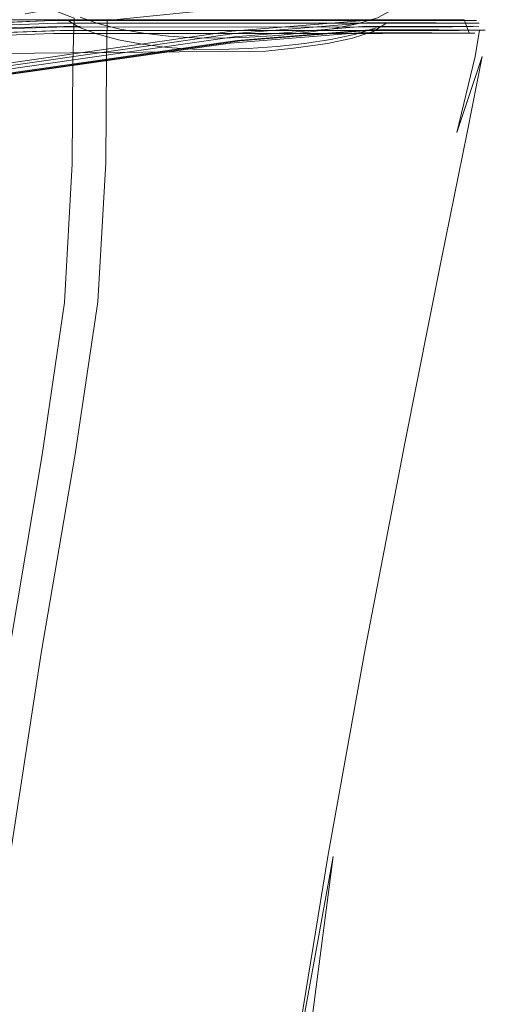
# Model space of a CAD drawing. Units: metres. Extents: x 6.1 to 17.9, y -8.4 to -1.8.
# Drawn here: x 6.2 to 6.3, y -2.3 to -2.2 of the extents above; entities that cross this region are included whole.
import ezdxf

# ---------------------------------------------------------------- set-up
doc = ezdxf.new("R2010")
doc.units = ezdxf.units.M
doc.header["$MEASUREMENT"] = 0

# ---------------------------------------------------------------- blocks, each defined once
blk = doc.blocks.new('440d01f0-3e24-4f2c-b5e5-330dc3c9f747')
at = {"color": 18, "lineweight": 9, "true_color": 0x000000}
blk.add_lwpolyline([(6.239356, -2.238495), (6.234371, -2.238668), (6.231865, -2.239189), (6.230555, -2.240557), (6.229155, -2.24327), (6.227718, -2.247115), (6.226299, -2.251882)], dxfattribs=at)
blk = doc.blocks.new('3051e961-02cd-441f-ae05-271117d80119')
at = {"color": 18, "lineweight": 9, "true_color": 0x000000}
blk.add_lwpolyline([(6.238905, -2.237735), (6.233923, -2.237914), (6.231417, -2.238446), (6.230095, -2.239845)], dxfattribs=at)
blk = doc.blocks.new('d485bac9-36c7-417a-b7ca-656b94f83004')
at = {"color": 18, "lineweight": 9, "true_color": 0x000000}
blk.add_lwpolyline([(6.230334, -2.240022), (6.23165, -2.238636), (6.234152, -2.238114), (6.239134, -2.237939)], dxfattribs=at)
blk = doc.blocks.new('d1144a01-5996-4c8d-99f8-6b9f082000a1')
at = {"color": 18, "lineweight": 9, "true_color": 0x000000}
blk.add_lwpolyline([(6.232138, -2.239223), (6.234652, -2.238681), (6.23964, -2.2385), (6.246932, -2.238499)], dxfattribs=at)
blk = doc.blocks.new('2f2fe84b-3d3d-4330-835a-d0f7ca0ec0c2')
at = {"color": 18, "lineweight": 9, "true_color": 0x000000}
blk.add_lwpolyline([(6.234132, -2.238396), (6.239113, -2.238227), (6.264506, -2.238219)], dxfattribs=at)
blk = doc.blocks.new('f1bb6265-d785-4595-bb80-83df8c8d1d15')
at = {"color": 18, "lineweight": 9, "true_color": 0x000000}
blk.add_lwpolyline([(6.255526, -2.238736), (6.238818, -2.238734), (6.233837, -2.238895)], dxfattribs=at)
blk = doc.blocks.new('ef26cec4-0b2d-4b4a-9e12-c8c2615e5027')
at = {"color": 18, "lineweight": 9, "true_color": 0x000000}
blk.add_lwpolyline([(6.225186, -2.238748), (6.230856, -2.238378), (6.240907, -2.238173)], dxfattribs=at)
blk = doc.blocks.new('ad42d185-3f4e-446f-9bd6-542e7948030b')
at = {"color": 18, "lineweight": 9, "true_color": 0x000000}
blk.add_lwpolyline([(6.236681, -2.237209), (6.238659, -2.236852), (6.240452, -2.237552), (6.240338, -2.240877), (6.240287, -2.248761)], dxfattribs=at)
blk = doc.blocks.new('d795b709-3e19-4ccf-b1e0-9b532a6b779c')
at = {"color": 18, "lineweight": 9, "true_color": 0x000000}
blk.add_lwpolyline([(6.237988, -2.271188), (6.235425, -2.286519), (6.232293, -2.307983), (6.229065, -2.332513)], dxfattribs=at)
blk = doc.blocks.new('806b923c-3eea-45b8-862a-d55dce774b23')
at = {"color": 18, "lineweight": 9, "true_color": 0x000000}
blk.add_lwpolyline([(6.240528, -2.271139), (6.237891, -2.286474), (6.234597, -2.307942)], dxfattribs=at)
blk = doc.blocks.new('7a5c2044-432d-43f9-86fe-cb2a20a4f7e3')
at = {"color": 18, "lineweight": 9, "true_color": 0x000000}
blk.add_lwpolyline([(6.237988, -2.271188), (6.239702, -2.259449), (6.240287, -2.248761)], dxfattribs=at)
blk = doc.blocks.new('392ed5bc-8a62-4af1-871d-1bedced0e0a1')
at = {"color": 18, "lineweight": 9, "true_color": 0x000000}
blk.add_lwpolyline([(6.242937, -2.240859), (6.242885, -2.248689), (6.242272, -2.259393), (6.240528, -2.271139)], dxfattribs=at)
blk = doc.blocks.new('5b83587a-ec7f-4f6b-96cc-dfa85f9bec95')
at = {"color": 18, "lineweight": 9, "true_color": 0x000000}
blk.add_lwpolyline([(6.238905, -2.237735), (6.264308, -2.237731), (6.269392, -2.23773), (6.271441, -2.237729)], dxfattribs=at)
blk = doc.blocks.new('dd938f23-5059-4806-bd64-a9811c71154e')
at = {"color": 18, "lineweight": 9, "true_color": 0x000000}
blk.add_line((6.239356, -2.238495), (6.264747, -2.238488), dxfattribs=at)
blk.add_lwpolyline([(6.239134, -2.237939), (6.264533, -2.237934), (6.269611, -2.237928)], dxfattribs=at)
blk = doc.blocks.new('5fddb2bb-de28-477f-808f-b78fd3673f4e')
at = {"color": 18, "lineweight": 9, "true_color": 0x000000}
blk.add_lwpolyline([(6.242937, -2.240859), (6.242999, -2.237735), (6.253648, -2.236657)], dxfattribs=at)
blk = doc.blocks.new('07d85d2c-84fd-4f2e-b49d-ab5f2d0ec0c5')
at = {"color": 18, "lineweight": 9, "true_color": 0x000000}
blk.add_lwpolyline([(6.246932, -2.238499), (6.265036, -2.238494), (6.270096, -2.238488)], dxfattribs=at)
blk = doc.blocks.new('01f17c4c-27cd-45b8-be38-2a002bee9173')
at = {"color": 18, "lineweight": 9, "true_color": 0x000000}
blk.add_line((6.248523, -2.240128), (6.232281, -2.240294), dxfattribs=at)
blk = doc.blocks.new('f535ff51-ac26-475f-8f19-ee4aad14adfa')
at = {"color": 18, "lineweight": 9, "true_color": 0x000000}
blk.add_lwpolyline([(6.2713, -2.238697), (6.269269, -2.238713), (6.264204, -2.238727), (6.255526, -2.238736)], dxfattribs=at)
blk = doc.blocks.new('25e7687b-da72-4251-ad65-91ee51acecce')
at = {"color": 18, "lineweight": 9, "true_color": 0x000000}
for points in [[(6.271616, -2.238197), (6.269579, -2.238209), (6.264506, -2.238219)], [(6.271414, -2.238461), (6.269814, -2.23848), (6.264747, -2.238488)]]:
    blk.add_lwpolyline(points, dxfattribs=at)
blk = doc.blocks.new('0cad2998-04b2-400c-a1b9-260bf336aadd')
at = {"color": 18, "lineweight": 9, "true_color": 0x000000}
blk.add_lwpolyline([(6.239914, -2.237669), (6.232361, -2.238009)], dxfattribs=at)
blk = doc.blocks.new('e4b610d1-8a7c-4efd-9db7-5c5f27fc2e0c')
at = {"color": 18, "lineweight": 9, "true_color": 0x000000}
blk.add_line((6.248523, -2.240128), (6.25401, -2.240101), dxfattribs=at)
blk = doc.blocks.new('52f18c1d-7b8d-474f-a955-0528ea41437c')
at = {"color": 18, "lineweight": 9, "true_color": 0x000000}
for points in [[(6.269611, -2.237928), (6.271653, -2.237922), (6.268338, -2.237911), (6.262981, -2.237907)], [(6.270096, -2.238488), (6.272115, -2.23848), (6.268775, -2.238465), (6.263424, -2.238462)], [(6.25638, -2.324221), (6.260389, -2.302161), (6.25753, -2.324221), (6.253285, -2.358407), (6.249217, -2.398654), (6.246891, -2.438902), (6.246164, -2.479149)]]:
    blk.add_lwpolyline(points, dxfattribs=at)
blk = doc.blocks.new('3a66a14b-c377-4585-975b-dda725226cb2')
at = {"color": 18, "lineweight": 9, "true_color": 0x000000}
blk.add_lwpolyline([(6.257328, -2.239854), (6.255206, -2.24009), (6.25401, -2.240101)], dxfattribs=at)
blk = doc.blocks.new('3556f472-e58d-42e5-94fe-819c9f9f4ba1')
at = {"color": 18, "lineweight": 9, "true_color": 0x000000}
for points in [[(6.262778, -2.237725), (6.268138, -2.237726), (6.271025, -2.237727)], [(6.268305, -2.238176), (6.271192, -2.238186)], [(6.2713, -2.238697), (6.267991, -2.238663), (6.262647, -2.238649), (6.252471, -2.239465), (6.235089, -2.241942)], [(6.271844, -2.23847)], [(6.265935, -2.270164), (6.26871, -2.256215), (6.270722, -2.246365), (6.271886, -2.240494), (6.26992, -2.246361)], [(6.265935, -2.270164), (6.26287, -2.286162), (6.259991, -2.302161), (6.25638, -2.324221)]]:
    blk.add_lwpolyline(points, dxfattribs=at)
blk = doc.blocks.new('238837d2-db06-4eab-98f0-d8daabc87bb0')
at = {"color": 18, "lineweight": 9, "true_color": 0x000000}
blk.add_lwpolyline([(6.257328, -2.239854), (6.259967, -2.239496)], dxfattribs=at)
blk = doc.blocks.new('2ad3b94a-076a-4464-b21d-19485154746d')
at = {"color": 18, "lineweight": 9, "true_color": 0x000000}
for points in [[(6.264455, -2.237967), (6.263466, -2.238562), (6.261889, -2.239075), (6.259967, -2.239496)], [(6.264455, -2.237967)]]:
    blk.add_lwpolyline(points, dxfattribs=at)
blk = doc.blocks.new('9627cb78-0c3d-49f4-a032-b1c64659d58a')
at = {"color": 18, "lineweight": 9, "true_color": 0x000000}
blk.add_lwpolyline([(6.243858, -2.239209), (6.242172, -2.238759), (6.240801, -2.238237), (6.239914, -2.237669)], dxfattribs=at)
blk = doc.blocks.new('5ec5875e-64b0-47d5-bc37-5b3afa68e6e4')
at = {"color": 18, "lineweight": 9, "true_color": 0x000000}
blk.add_lwpolyline([(6.264801, -2.236985), (6.263812, -2.237522), (6.262235, -2.237985), (6.260313, -2.238365), (6.258294, -2.238656), (6.256171, -2.238868)], dxfattribs=at)
blk = doc.blocks.new('46f53bbb-625f-4bfa-9499-f759b76502cb')
at = {"color": 18, "lineweight": 9, "true_color": 0x000000}
blk.add_lwpolyline([(6.263718, -2.23828), (6.26214, -2.238779), (6.260219, -2.239189), (6.258199, -2.239501), (6.256077, -2.23973)], dxfattribs=at)
blk = doc.blocks.new('26ea0488-3e75-4290-8689-a2a717263353')
at = {"color": 18, "lineweight": 9, "true_color": 0x000000}
for points in [[(6.240896, -2.237477), (6.242267, -2.237962), (6.243953, -2.23838), (6.245785, -2.238705)], [(6.249677, -2.239053), (6.247711, -2.238932), (6.245785, -2.238705)], [(6.243858, -2.239209), (6.245691, -2.239559), (6.247617, -2.239802)], [(6.256077, -2.23973), (6.253849, -2.239886), (6.251642, -2.239957), (6.249582, -2.239932), (6.247617, -2.239802)]]:
    blk.add_lwpolyline(points, dxfattribs=at)
blk = doc.blocks.new('72337fd1-e805-4264-89de-152063c5a0e3')
at = {"color": 18, "lineweight": 9, "true_color": 0x000000}
blk.add_lwpolyline([(6.256171, -2.238868), (6.253943, -2.239012), (6.251736, -2.239078), (6.249677, -2.239053)], dxfattribs=at)
blk = doc.blocks.new('4936059e-f276-4b9b-ae58-5383146e62fb')
at = {"color": 18, "lineweight": 9, "true_color": 0x000000}
for points in [[(6.257039, -2.237664), (6.262281, -2.237664), (6.267636, -2.237664), (6.270499, -2.237664)], [(6.270499, -2.237664), (6.270874, -2.23868)], [(6.271414, -2.238461), (6.268524, -2.238452), (6.263175, -2.238445), (6.252993, -2.239268)], [(6.271673, -2.238471), (6.271347, -2.240487), (6.26992, -2.246361)]]:
    blk.add_lwpolyline(points, dxfattribs=at)
blk = doc.blocks.new('c38fbd5f-dd6b-4ba6-b0de-07ad5dde2d50')
at = {"color": 18, "lineweight": 9, "true_color": 0x000000}
blk.add_line((6.263424, -2.238462), (6.268524, -2.238452), dxfattribs=at)
blk.add_lwpolyline([(6.268305, -2.238176), (6.262954, -2.238168), (6.25277, -2.23899), (6.235384, -2.241471)], dxfattribs=at)
blk = doc.blocks.new('062206d5-880d-4671-b1de-7ddb1eb5a6fb')
at = {"color": 18, "lineweight": 9, "true_color": 0x000000}
blk.add_line((6.257039, -2.237664), (6.22816, -2.237664), dxfattribs=at)
for points in [[(6.208837, -2.245629), (6.218266, -2.243976), (6.235402, -2.241217), (6.252791, -2.238733), (6.262981, -2.237907)], [(6.235207, -2.241039), (6.252586, -2.238553), (6.262778, -2.237725)], [(6.263424, -2.238462), (6.253238, -2.23929), (6.23584, -2.241772), (6.218694, -2.24453), (6.209268, -2.246185)]]:
    blk.add_lwpolyline(points, dxfattribs=at)
blk = doc.blocks.new('1a977c4c-8000-4feb-b8c7-1e8977191532')
at = {"color": 18, "lineweight": 9, "true_color": 0x000000}
blk.add_lwpolyline([(6.203414, -2.247396), (6.209037, -2.246157), (6.218465, -2.244506), (6.235603, -2.241749), (6.252993, -2.239268)], dxfattribs=at)
blk = doc.blocks.new('17e2cca5-6dab-4e85-9364-b0a722820bc7')
for name in ['e4b610d1-8a7c-4efd-9db7-5c5f27fc2e0c', '26ea0488-3e75-4290-8689-a2a717263353', 'd795b709-3e19-4ccf-b1e0-9b532a6b779c', '7a5c2044-432d-43f9-86fe-cb2a20a4f7e3', '806b923c-3eea-45b8-862a-d55dce774b23', '5fddb2bb-de28-477f-808f-b78fd3673f4e', '01f17c4c-27cd-45b8-be38-2a002bee9173', '3a66a14b-c377-4585-975b-dda725226cb2', '46f53bbb-625f-4bfa-9499-f759b76502cb', '2ad3b94a-076a-4464-b21d-19485154746d', '5ec5875e-64b0-47d5-bc37-5b3afa68e6e4', 'f1bb6265-d785-4595-bb80-83df8c8d1d15', '3556f472-e58d-42e5-94fe-819c9f9f4ba1', '238837d2-db06-4eab-98f0-d8daabc87bb0', 'ad42d185-3f4e-446f-9bd6-542e7948030b', 'd485bac9-36c7-417a-b7ca-656b94f83004', '5b83587a-ec7f-4f6b-96cc-dfa85f9bec95', 'ef26cec4-0b2d-4b4a-9e12-c8c2615e5027', '062206d5-880d-4671-b1de-7ddb1eb5a6fb', '25e7687b-da72-4251-ad65-91ee51acecce', '07d85d2c-84fd-4f2e-b49d-ab5f2d0ec0c5', '52f18c1d-7b8d-474f-a955-0528ea41437c', '4936059e-f276-4b9b-ae58-5383146e62fb', '3051e961-02cd-441f-ae05-271117d80119', 'd1144a01-5996-4c8d-99f8-6b9f082000a1', '0cad2998-04b2-400c-a1b9-260bf336aadd', '2f2fe84b-3d3d-4330-835a-d0f7ca0ec0c2', 'c38fbd5f-dd6b-4ba6-b0de-07ad5dde2d50', 'dd938f23-5059-4806-bd64-a9811c71154e', '9627cb78-0c3d-49f4-a032-b1c64659d58a', '440d01f0-3e24-4f2c-b5e5-330dc3c9f747', '72337fd1-e805-4264-89de-152063c5a0e3', 'f535ff51-ac26-475f-8f19-ee4aad14adfa', '1a977c4c-8000-4feb-b8c7-1e8977191532', '392ed5bc-8a62-4af1-871d-1bedced0e0a1']:
    blk.add_blockref(name, (0, 0))

msp = doc.modelspace()

# ---------------------------------------------------------------- block references
msp.add_blockref('17e2cca5-6dab-4e85-9364-b0a722820bc7', (0, 0))

doc.saveas('drawing.dxf')
